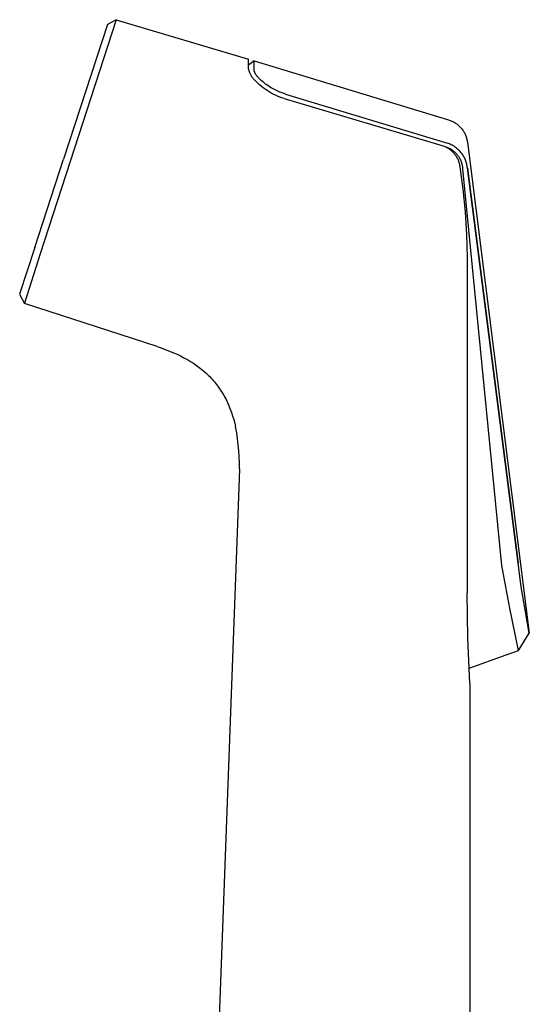
# Model space of a CAD drawing. Units: millimetres. Extents: x -118 to 137, y -297 to 333.
# Drawn here: x -118 to -61, y 224 to 333 of the extents above; entities that cross this region are included whole.
import ezdxf

# ---------------------------------------------------------------- set-up
doc = ezdxf.new("R2010")
doc.units = ezdxf.units.MM
doc.header["$MEASUREMENT"] = 0

msp = doc.modelspace()

# ---------------------------------------------------------------- linework, layer by layer
for p, q in [((-107.84, 332.48), (-112.7, 317.55)), ((-106.85, 332.99), (-111.95, 317.3)), ((-106.85, 332.99), (-107.84, 332.48)), ((-106.85, 332.99), (-92.24, 328.62)), ((-92.24, 327.56), (-92.24, 328.62)), ((-91.6, 328.45), (-92.24, 327.97)), ((-91.61, 327.46), (-91.6, 328.45)), ((-91.6, 328.45), (-70.1, 321.93)), ((-92.24, 327.56), (-92.22, 327.48)), ((-92.22, 327.48), (-92.2, 327.4)), ((-92.2, 327.4), (-92.17, 327.32)), ((-92.17, 327.32), (-92.15, 327.24)), ((-92.15, 327.24), (-92.12, 327.16)), ((-92.12, 327.16), (-92.08, 327.09)), ((-92.08, 327.09), (-92.05, 327.01)), ((-92.05, 327.01), (-92.01, 326.94)), ((-92.01, 326.94), (-91.97, 326.86)), ((-91.97, 326.86), (-91.92, 326.79)), ((-91.92, 326.79), (-91.88, 326.72)), ((-91.61, 327.45), (-91.61, 327.46)), ((-91.6, 327.44), (-91.61, 327.45)), ((-91.6, 327.43), (-91.6, 327.44)), ((-91.6, 327.42), (-91.6, 327.43)), ((-91.6, 327.41), (-91.6, 327.42)), ((-91.6, 327.4), (-91.6, 327.41)), ((-91.6, 327.38), (-91.6, 327.4)), ((-91.6, 327.36), (-91.6, 327.38)), ((-91.59, 327.35), (-91.6, 327.36)), ((-91.59, 327.33), (-91.59, 327.35)), ((-91.58, 327.31), (-91.59, 327.33)), ((-91.58, 327.29), (-91.58, 327.31)), ((-91.57, 327.27), (-91.58, 327.29)), ((-91.57, 327.25), (-91.57, 327.27)), ((-91.56, 327.23), (-91.57, 327.25)), ((-91.55, 327.21), (-91.56, 327.23)), ((-91.54, 327.19), (-91.55, 327.21)), ((-91.53, 327.17), (-91.54, 327.19)), ((-91.52, 327.15), (-91.53, 327.17)), ((-91.51, 327.12), (-91.52, 327.15)), ((-91.5, 327.1), (-91.51, 327.12)), ((-91.48, 327.06), (-91.5, 327.1)), ((-91.45, 327.01), (-91.48, 327.06)), ((-91.43, 326.97), (-91.45, 327.01)), ((-91.4, 326.92), (-91.43, 326.97)), ((-91.36, 326.87), (-91.4, 326.92)), ((-91.33, 326.83), (-91.36, 326.87)), ((-91.29, 326.78), (-91.33, 326.83)), ((-91.88, 326.72), (-91.83, 326.65)), ((-91.83, 326.65), (-91.78, 326.58)), ((-91.78, 326.58), (-91.73, 326.52)), ((-91.73, 326.52), (-91.67, 326.45)), ((-91.67, 326.45), (-91.62, 326.39)), ((-91.62, 326.39), (-91.56, 326.33)), ((-91.38, 326.14), (-91.56, 326.33)), ((-91.19, 325.96), (-91.38, 326.14)), ((-91.25, 326.72), (-91.29, 326.78)), ((-91.2, 326.67), (-91.25, 326.72)), ((-91.16, 326.62), (-91.2, 326.67)), ((-90.99, 325.78), (-91.19, 325.96)), ((-91.11, 326.57), (-91.16, 326.62)), ((-91.02, 326.47), (-91.11, 326.57)), ((-90.92, 326.37), (-91.02, 326.47)), ((-90.8, 325.62), (-90.99, 325.78)), ((-90.81, 326.26), (-90.92, 326.37)), ((-90.69, 326.16), (-90.81, 326.26)), ((-90.58, 326.07), (-90.69, 326.16)), ((-90.46, 325.97), (-90.58, 326.07)), ((-90.33, 325.87), (-90.46, 325.97)), ((-90.19, 325.78), (-90.33, 325.87)), ((-90.06, 325.68), (-90.19, 325.78)), ((-90.59, 325.45), (-90.8, 325.62)), ((-90.38, 325.3), (-90.59, 325.45)), ((-90.16, 325.15), (-90.38, 325.3)), ((-89.94, 325.01), (-90.16, 325.15)), ((-89.92, 325.59), (-90.06, 325.68)), ((-89.72, 324.88), (-89.94, 325.01)), ((-89.78, 325.51), (-89.92, 325.59)), ((-89.64, 325.42), (-89.78, 325.51)), ((-89.49, 324.76), (-89.72, 324.88)), ((-89.49, 325.34), (-89.64, 325.42)), ((-89.35, 325.27), (-89.49, 325.34)), ((-89.25, 324.64), (-89.49, 324.76)), ((-89.2, 325.19), (-89.35, 325.27)), ((-89.01, 324.54), (-89.25, 324.64)), ((-89.05, 325.12), (-89.2, 325.19)), ((-88.9, 325.06), (-89.05, 325.12)), ((-88.75, 324.99), (-88.9, 325.06)), ((-88.59, 324.93), (-88.75, 324.99)), ((-88.44, 324.87), (-88.59, 324.93)), ((-88.28, 324.82), (-88.44, 324.87)), ((-88.12, 324.77), (-88.28, 324.82)), ((-88.12, 324.77), (-70.2, 319.32)), ((-88.77, 324.44), (-89.01, 324.54)), ((-88.53, 324.35), (-88.77, 324.44)), ((-88.28, 324.27), (-88.53, 324.35)), ((-88.28, 324.27), (-70.67, 319.04)), ((-70.1, 321.93), (-70, 321.89)), ((-70, 321.89), (-69.9, 321.86)), ((-69.9, 321.86), (-69.81, 321.82)), ((-69.81, 321.82), (-69.71, 321.78)), ((-69.71, 321.78), (-69.62, 321.73)), ((-69.62, 321.73), (-69.52, 321.68)), ((-69.52, 321.68), (-69.43, 321.63)), ((-69.43, 321.63), (-69.34, 321.58)), ((-69.34, 321.58), (-69.26, 321.52)), ((-69.26, 321.52), (-69.17, 321.46)), ((-69.17, 321.46), (-69.09, 321.39)), ((-69.09, 321.39), (-69.01, 321.32)), ((-69.01, 321.32), (-68.93, 321.25)), ((-68.93, 321.25), (-68.86, 321.18)), ((-68.86, 321.18), (-68.78, 321.11)), ((-68.78, 321.11), (-68.71, 321.03)), ((-68.71, 321.03), (-68.65, 320.95)), ((-68.65, 320.95), (-68.58, 320.87)), ((-68.58, 320.87), (-68.52, 320.78)), ((-68.52, 320.78), (-68.46, 320.7)), ((-68.46, 320.7), (-68.41, 320.61)), ((-68.41, 320.61), (-68.35, 320.52)), ((-68.35, 320.52), (-68.3, 320.43)), ((-68.3, 320.43), (-68.26, 320.33)), ((-68.26, 320.33), (-68.21, 320.24)), ((-70.09, 319.29), (-70.2, 319.32)), ((-69.99, 319.25), (-70.09, 319.29)), ((-69.88, 319.2), (-69.99, 319.25)), ((-69.78, 319.15), (-69.88, 319.2)), ((-68.21, 320.24), (-68.18, 320.14)), ((-68.18, 320.14), (-68.14, 320.04)), ((-68.14, 320.04), (-68.11, 319.94)), ((-68.11, 319.94), (-68.08, 319.84)), ((-68.08, 319.84), (-68.05, 319.74)), ((-68.05, 319.74), (-68.03, 319.64)), ((-68.03, 319.64), (-68.01, 319.53)), ((-68.01, 319.53), (-68, 319.43)), ((-68, 319.43), (-61.15, 265.14)), ((-70.67, 319.04), (-70.58, 319)), ((-70.58, 319), (-70.49, 318.96)), ((-70.49, 318.96), (-70.4, 318.92)), ((-70.4, 318.92), (-70.31, 318.88)), ((-70.33, 318.91), (-70.32, 318.9)), ((-70.23, 318.87), (-70.32, 318.9)), ((-70.31, 318.88), (-70.23, 318.83)), ((-70.15, 318.83), (-70.23, 318.87)), ((-70.23, 318.83), (-70.14, 318.78)), ((-70.06, 318.79), (-70.15, 318.83)), ((-70.14, 318.78), (-70.06, 318.73)), ((-69.97, 318.75), (-70.06, 318.79)), ((-70.06, 318.73), (-69.98, 318.67)), ((-69.98, 318.67), (-69.9, 318.61)), ((-69.89, 318.7), (-69.97, 318.75)), ((-69.9, 318.61), (-69.83, 318.55)), ((-69.8, 318.65), (-69.89, 318.7)), ((-69.83, 318.55), (-69.76, 318.49)), ((-69.72, 318.6), (-69.8, 318.65)), ((-69.68, 319.1), (-69.78, 319.15)), ((-69.76, 318.49), (-69.68, 318.42)), ((-69.64, 318.55), (-69.72, 318.6)), ((-69.58, 319.05), (-69.68, 319.1)), ((-69.68, 318.42), (-69.62, 318.35)), ((-69.57, 318.49), (-69.64, 318.55)), ((-69.62, 318.35), (-69.55, 318.28)), ((-69.48, 318.99), (-69.58, 319.05)), ((-69.49, 318.43), (-69.57, 318.49)), ((-69.55, 318.28), (-69.48, 318.21)), ((-69.42, 318.37), (-69.49, 318.43)), ((-69.39, 318.93), (-69.48, 318.99)), ((-69.48, 318.21), (-69.42, 318.13)), ((-69.35, 318.3), (-69.42, 318.37)), ((-69.42, 318.13), (-69.36, 318.06)), ((-69.3, 318.86), (-69.39, 318.93)), ((-69.28, 318.23), (-69.35, 318.3)), ((-69.21, 318.79), (-69.3, 318.86)), ((-69.21, 318.16), (-69.28, 318.23)), ((-69.12, 318.72), (-69.21, 318.79)), ((-69.15, 318.09), (-69.21, 318.16)), ((-69.08, 318.02), (-69.15, 318.09)), ((-69.04, 318.65), (-69.12, 318.72)), ((-68.95, 318.57), (-69.04, 318.65)), ((-68.87, 318.49), (-68.95, 318.57)), ((-68.8, 318.4), (-68.87, 318.49)), ((-68.72, 318.32), (-68.8, 318.4)), ((-68.65, 318.23), (-68.72, 318.32)), ((-68.59, 318.14), (-68.65, 318.23)), ((-68.52, 318.05), (-68.59, 318.14)), ((-115.86, 307.81), (-112.7, 317.55)), ((-111.95, 317.3), (-115.28, 307.08)), ((-69.36, 318.06), (-69.31, 317.98)), ((-69.31, 317.98), (-69.25, 317.9)), ((-69.25, 317.9), (-69.2, 317.81)), ((-69.2, 317.81), (-69.15, 317.73)), ((-69.15, 317.73), (-69.11, 317.64)), ((-69.11, 317.64), (-69.07, 317.55)), ((-69.03, 317.94), (-69.08, 318.02)), ((-69.07, 317.55), (-69.03, 317.47)), ((-68.97, 317.86), (-69.03, 317.94)), ((-69.03, 317.47), (-68.99, 317.38)), ((-68.99, 317.38), (-68.96, 317.28)), ((-68.92, 317.78), (-68.97, 317.86)), ((-68.96, 317.28), (-68.93, 317.19)), ((-68.93, 317.19), (-68.9, 317.1)), ((-68.87, 317.7), (-68.92, 317.78)), ((-68.9, 317.1), (-68.88, 317)), ((-68.88, 317), (-68.86, 316.91)), ((-68.82, 317.61), (-68.87, 317.7)), ((-68.77, 317.53), (-68.82, 317.61)), ((-68.73, 317.44), (-68.77, 317.53)), ((-68.69, 317.35), (-68.73, 317.44)), ((-68.66, 317.26), (-68.69, 317.35)), ((-68.63, 317.17), (-68.66, 317.26)), ((-68.6, 317.08), (-68.63, 317.17)), ((-68.57, 316.99), (-68.6, 317.08)), ((-68.55, 316.89), (-68.57, 316.99)), ((-68.46, 317.95), (-68.52, 318.05)), ((-68.4, 317.86), (-68.46, 317.95)), ((-68.35, 317.76), (-68.4, 317.86)), ((-68.3, 317.66), (-68.35, 317.76)), ((-68.25, 317.55), (-68.3, 317.66)), ((-68.21, 317.45), (-68.25, 317.55)), ((-68.17, 317.34), (-68.21, 317.45)), ((-68.13, 317.24), (-68.17, 317.34)), ((-68.1, 317.13), (-68.13, 317.24)), ((-68.07, 317.02), (-68.1, 317.13)), ((-68.05, 316.91), (-68.07, 317.02)), ((-68.86, 316.91), (-68.84, 316.81)), ((-68.84, 316.81), (-68.83, 316.72)), ((-68.83, 316.72), (-68.5, 314.23)), ((-68.53, 316.8), (-68.55, 316.89)), ((-68.51, 316.7), (-68.53, 316.8)), ((-68.5, 316.61), (-68.51, 316.7)), ((-68.49, 316.51), (-68.5, 316.61)), ((-64.17, 272.63), (-68.49, 316.51)), ((-68.02, 316.8), (-68.05, 316.91)), ((-68.01, 316.69), (-68.02, 316.8)), ((-67.99, 316.57), (-68.01, 316.69)), ((-67.99, 316.58), (-62.39, 272.86)), ((-62.39, 272.86), (-67.99, 316.57)), ((-68.5, 314.23), (-68.25, 311.74)), ((-68.25, 311.74), (-68.1, 309.24)), ((-68.1, 309.24), (-68.02, 306.74)), ((-115.86, 307.81), (-117.55, 302.62)), ((-115.28, 307.08), (-117.02, 301.65)), ((-68.02, 306.74), (-68.04, 304.24)), ((-68.04, 304.24), (-68.04, 269.6)), ((-117.55, 302.62), (-117.03, 301.61)), ((-117.02, 301.65), (-117.03, 301.61)), ((-102.34, 296.84), (-117.03, 301.61)), ((-102.34, 296.84), (-101.88, 296.68)), ((-101.88, 296.68), (-101.43, 296.52)), ((-101.43, 296.52), (-100.97, 296.34)), ((-100.97, 296.34), (-100.53, 296.15)), ((-100.53, 296.15), (-100.13, 295.98)), ((-100.13, 295.98), (-99.75, 295.79)), ((-99.75, 295.79), (-99.37, 295.6)), ((-99.37, 295.6), (-98.99, 295.39)), ((-98.99, 295.39), (-98.65, 295.19)), ((-98.65, 295.19), (-98.32, 294.98)), ((-98.32, 294.98), (-97.99, 294.75)), ((-97.99, 294.75), (-97.67, 294.52)), ((-97.67, 294.52), (-97.37, 294.28)), ((-97.37, 294.28), (-97.22, 294.16)), ((-97.22, 294.16), (-97.08, 294.04)), ((-97.08, 294.04), (-96.93, 293.91)), ((-96.93, 293.91), (-96.79, 293.78)), ((-96.79, 293.78), (-96.65, 293.64)), ((-96.65, 293.64), (-96.52, 293.51)), ((-96.52, 293.51), (-96.38, 293.37)), ((-96.38, 293.37), (-96.25, 293.23)), ((-96.25, 293.23), (-96.13, 293.09)), ((-96.13, 293.09), (-96, 292.94)), ((-96, 292.94), (-95.88, 292.79)), ((-95.88, 292.79), (-95.76, 292.64)), ((-95.76, 292.64), (-95.64, 292.49)), ((-95.64, 292.49), (-95.53, 292.33)), ((-95.53, 292.33), (-95.42, 292.17)), ((-95.42, 292.17), (-95.31, 292.01)), ((-95.31, 292.01), (-95.2, 291.84)), ((-95.2, 291.84), (-95.1, 291.68)), ((-95.1, 291.68), (-95, 291.51)), ((-95, 291.51), (-94.9, 291.33)), ((-94.9, 291.33), (-94.8, 291.16)), ((-94.8, 291.16), (-94.71, 290.99)), ((-94.71, 290.99), (-94.63, 290.81)), ((-94.63, 290.81), (-94.54, 290.64)), ((-94.54, 290.64), (-94.39, 290.28)), ((-94.39, 290.28), (-94.24, 289.92)), ((-94.24, 289.92), (-94.11, 289.55)), ((-94.11, 289.55), (-93.98, 289.16)), ((-93.98, 289.16), (-93.86, 288.76)), ((-93.86, 288.76), (-93.75, 288.35)), ((-93.75, 288.35), (-93.66, 287.94)), ((-93.53, 287.29), (-93.66, 287.94)), ((-93.43, 286.63), (-93.53, 287.29)), ((-93.35, 285.97), (-93.43, 286.63)), ((-93.28, 285.31), (-93.35, 285.97)), ((-93.24, 284.64), (-93.28, 285.31)), ((-93.22, 283.98), (-93.24, 284.64)), ((-93.22, 283.31), (-93.24, 282.24)), ((-93.22, 283.31), (-93.22, 283.98)), ((-93.24, 282.24), (-96.24, 202.24)), ((-63.32, 267.9), (-64.17, 272.63)), ((-62.04, 270.27), (-62.39, 272.86)), ((-61.62, 267.69), (-62.04, 270.27)), ((-67.94, 264.59), (-68.04, 269.6)), ((-62.33, 263.2), (-63.32, 267.9)), ((-61.15, 265.13), (-61.62, 267.69)), ((-62.33, 263.2), (-61.15, 265.13)), ((-61.15, 265.13), (-61.15, 265.13)), ((-67.74, 259.59), (-67.94, 264.59)), ((-67.8, 261.27), (-63.7, 262.72)), ((-63.7, 262.72), (-62.33, 263.2)), ((-67.74, 259.59), (-67.74, 202.24))]:
    msp.add_line(p, q)

doc.saveas('drawing.dxf')
